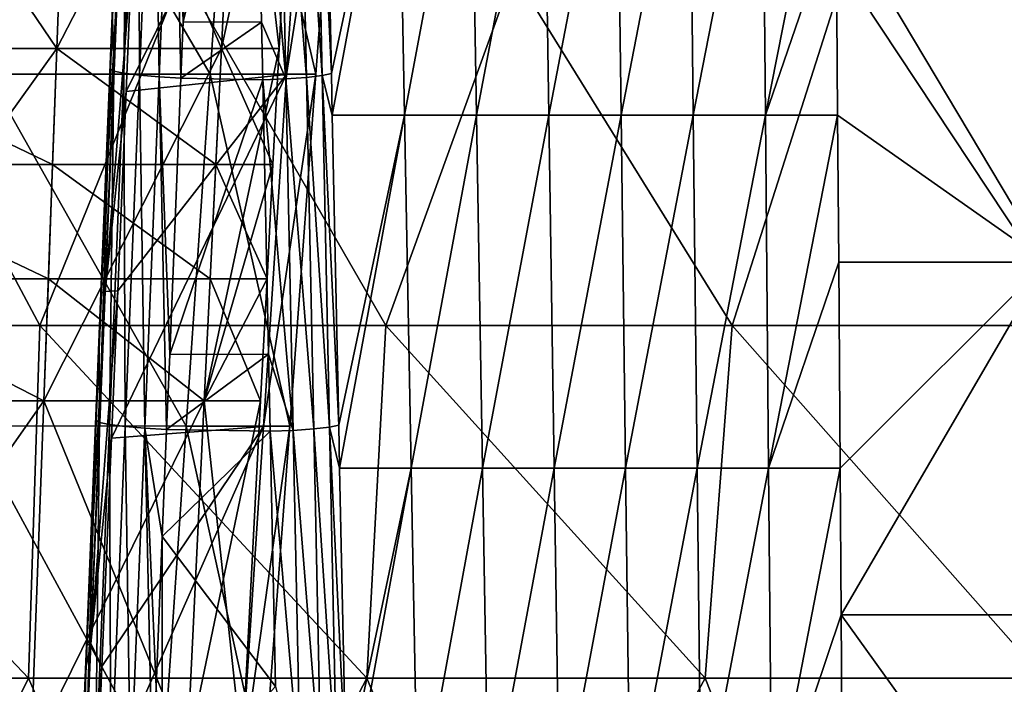
# Model space of a CAD drawing. Units: millimetres. Extents: x -38 to 38, y -224 to 111.
# Drawn here: x 7 to 21, y -7 to 2 of the extents above; entities that cross this region are included whole.
import ezdxf

# ---------------------------------------------------------------- set-up
doc = ezdxf.new("R2010")
doc.units = ezdxf.units.MM
doc.header["$LTSCALE"] = 65.185185
for name, color, linetype in [('122', 7, 'CONTINUOUS'), ('123', 7, 'CONTINUOUS'), ('15', 7, 'CONTINUOUS'), ('17', 7, 'CONTINUOUS'), ('2', 7, 'CONTINUOUS'), ('24', 7, 'CONTINUOUS'), ('26', 7, 'CONTINUOUS'), ('31', 7, 'CONTINUOUS'), ('33', 7, 'CONTINUOUS'), ('34', 7, 'CONTINUOUS'), ('4', 7, 'CONTINUOUS')]:
    doc.layers.add(name, color=color, linetype=linetype)

msp = doc.modelspace()

# ---------------------------------------------------------------- linework, layer by layer
at = {"layer": '122', "linetype": 'Continuous'}
for points in [[(7.611, 1.937, 17.389), (4.119, 1.937, 15.056), (7.796, 6.935, 17.204), (7.611, 1.937, 17.389)], [(7.796, 6.935, 17.204), (4.119, 1.937, 15.056), (4.219, 6.935, 14.814), (7.796, 6.935, 17.204)], [(9.944, 1.937, 20.881), (7.611, 1.937, 17.389), (10.186, 6.935, 20.781), (9.944, 1.937, 20.881)], [(10.186, 6.935, 20.781), (7.611, 1.937, 17.389), (7.796, 6.935, 17.204), (10.186, 6.935, 20.781)], [(10.763, 1.937, 25), (9.944, 1.937, 20.881), (11.025, 6.935, 25), (10.763, 1.937, 25)], [(11.025, 6.935, 25), (9.944, 1.937, 20.881), (10.186, 6.935, 20.781), (11.025, 6.935, 25)], [(4.119, 1.937, 15.056), (7.611, 1.937, 17.389), (4.019, -3.061, 15.298), (4.119, 1.937, 15.056)], [(4.019, -3.061, 15.298), (7.611, 1.937, 17.389), (7.425, -3.061, 17.575), (4.019, -3.061, 15.298)], [(7.611, 1.937, 17.389), (9.944, 1.937, 20.881), (7.425, -3.061, 17.575), (7.611, 1.937, 17.389)], [(7.425, -3.061, 17.575), (9.944, 1.937, 20.881), (9.702, -3.061, 20.981), (7.425, -3.061, 17.575)], [(10.763, 1.937, 25), (10.677, 0.291, 25), (9.702, -3.061, 20.981), (10.763, 1.937, 25)], [(9.944, 1.937, 20.881), (10.763, 1.937, 25), (9.702, -3.061, 20.981), (9.944, 1.937, 20.881)], [(4.053, -1.329, 34.786), (7.49, -1.329, 32.49), (4.086, 0.291, 34.864), (4.053, -1.329, 34.786)], [(4.086, 0.291, 34.864), (7.49, -1.329, 32.49), (7.55, 0.291, 32.55), (4.086, 0.291, 34.864)], [(7.49, -1.329, 32.49), (9.786, -1.329, 29.053), (7.55, 0.291, 32.55), (7.49, -1.329, 32.49)], [(7.55, 0.291, 32.55), (9.786, -1.329, 29.053), (9.864, 0.291, 29.086), (7.55, 0.291, 32.55)], [(9.702, -3.061, 20.981), (10.677, 0.291, 25), (10.592, -1.329, 25), (9.702, -3.061, 20.981)], [(9.786, -1.329, 29.053), (10.592, -1.329, 25), (9.864, 0.291, 29.086), (9.786, -1.329, 29.053)], [(10.592, -1.329, 25), (10.677, 0.291, 25), (9.864, 0.291, 29.086), (10.592, -1.329, 25)], [(10.501, -3.061, 25), (9.702, -3.061, 20.981), (10.592, -1.329, 25), (10.501, -3.061, 25)], [(4.019, -3.061, 15.298), (7.425, -3.061, 17.575), (3.918, -8.059, 15.54), (4.019, -3.061, 15.298)], [(3.918, -8.059, 15.54), (7.425, -3.061, 17.575), (7.24, -8.059, 17.76), (3.918, -8.059, 15.54)], [(7.425, -3.061, 17.575), (9.702, -3.061, 20.981), (7.24, -8.059, 17.76), (7.425, -3.061, 17.575)], [(7.24, -8.059, 17.76), (9.702, -3.061, 20.981), (9.46, -8.059, 21.082), (7.24, -8.059, 17.76)], [(9.702, -3.061, 20.981), (10.501, -3.061, 25), (9.46, -8.059, 21.082), (9.702, -3.061, 20.981)], [(9.46, -8.059, 21.082), (10.501, -3.061, 25), (10.239, -8.059, 25), (9.46, -8.059, 21.082)]]:
    msp.add_3dface(points, dxfattribs=at)
at = {"layer": '123', "linetype": 'Continuous'}
for points in [[(7.611, 1.937, 32.611), (4.219, 6.935, 35.186), (4.119, 1.937, 34.944), (7.611, 1.937, 32.611)], [(7.796, 6.935, 32.796), (4.219, 6.935, 35.186), (7.611, 1.937, 32.611), (7.796, 6.935, 32.796)], [(9.944, 1.937, 29.119), (7.796, 6.935, 32.796), (7.611, 1.937, 32.611), (9.944, 1.937, 29.119)], [(10.186, 6.935, 29.219), (7.796, 6.935, 32.796), (9.944, 1.937, 29.119), (10.186, 6.935, 29.219)], [(10.763, 1.937, 25), (10.186, 6.935, 29.219), (9.944, 1.937, 29.119), (10.763, 1.937, 25)], [(10.763, 1.937, 25), (11.025, 6.935, 25), (10.186, 6.935, 29.219), (10.763, 1.937, 25)], [(4.086, 0.291, 34.864), (7.55, 0.291, 32.55), (4.119, 1.937, 34.944), (4.086, 0.291, 34.864)], [(7.55, 0.291, 32.55), (7.611, 1.937, 32.611), (4.119, 1.937, 34.944), (7.55, 0.291, 32.55)], [(7.55, 0.291, 32.55), (9.864, 0.291, 29.086), (7.611, 1.937, 32.611), (7.55, 0.291, 32.55)], [(9.864, 0.291, 29.086), (9.944, 1.937, 29.119), (7.611, 1.937, 32.611), (9.864, 0.291, 29.086)], [(9.864, 0.291, 29.086), (10.677, 0.291, 25), (9.944, 1.937, 29.119), (9.864, 0.291, 29.086)], [(10.677, 0.291, 25), (10.763, 1.937, 25), (9.944, 1.937, 29.119), (10.677, 0.291, 25)], [(7.425, -3.061, 32.425), (4.053, -1.329, 34.786), (4.019, -3.061, 34.702), (7.425, -3.061, 32.425)], [(7.49, -1.329, 32.49), (4.053, -1.329, 34.786), (7.425, -3.061, 32.425), (7.49, -1.329, 32.49)], [(9.702, -3.061, 29.019), (7.49, -1.329, 32.49), (7.425, -3.061, 32.425), (9.702, -3.061, 29.019)], [(9.786, -1.329, 29.053), (7.49, -1.329, 32.49), (9.702, -3.061, 29.019), (9.786, -1.329, 29.053)], [(10.501, -3.061, 25), (9.786, -1.329, 29.053), (9.702, -3.061, 29.019), (10.501, -3.061, 25)], [(10.501, -3.061, 25), (10.592, -1.329, 25), (9.786, -1.329, 29.053), (10.501, -3.061, 25)], [(4.019, -3.061, 34.702), (3.918, -8.059, 34.46), (7.24, -8.059, 32.24), (4.019, -3.061, 34.702)], [(7.425, -3.061, 32.425), (4.019, -3.061, 34.702), (7.24, -8.059, 32.24), (7.425, -3.061, 32.425)], [(7.425, -3.061, 32.425), (7.24, -8.059, 32.24), (9.46, -8.059, 28.918), (7.425, -3.061, 32.425)], [(9.702, -3.061, 29.019), (7.425, -3.061, 32.425), (9.46, -8.059, 28.918), (9.702, -3.061, 29.019)], [(10.239, -8.059, 25), (9.702, -3.061, 29.019), (9.46, -8.059, 28.918), (10.239, -8.059, 25)], [(10.239, -8.059, 25), (10.501, -3.061, 25), (9.702, -3.061, 29.019), (10.239, -8.059, 25)]]:
    msp.add_3dface(points, dxfattribs=at)
at = {"layer": '15', "linetype": 'Continuous'}
for points in [[(12.448, 5.995, 31.887), (11.413, 5.995, 36.256), (11.505, 1.582, 35.866), (12.448, 5.995, 31.887)], [(11.518, 0.99, 35.814), (12.448, 5.995, 31.887), (11.505, 1.582, 35.866), (11.518, 0.99, 35.814)], [(12.542, 0.99, 31.488), (12.448, 5.995, 31.887), (11.518, 0.99, 35.814), (12.542, 0.99, 31.488)], [(13.482, 5.995, 27.519), (12.448, 5.995, 31.887), (12.542, 0.99, 31.488), (13.482, 5.995, 27.519)], [(13.567, 0.99, 27.161), (13.482, 5.995, 27.519), (12.542, 0.99, 31.488), (13.567, 0.99, 27.161)], [(14.517, 5.995, 23.15), (13.482, 5.995, 27.519), (13.567, 0.99, 27.161), (14.517, 5.995, 23.15)], [(14.592, 0.99, 22.835), (14.517, 5.995, 23.15), (13.567, 0.99, 27.161), (14.592, 0.99, 22.835)], [(15.552, 5.995, 18.782), (14.517, 5.995, 23.15), (14.592, 0.99, 22.835), (15.552, 5.995, 18.782)], [(15.616, 0.99, 18.508), (15.552, 5.995, 18.782), (14.592, 0.99, 22.835), (15.616, 0.99, 18.508)], [(16.586, 5.995, 14.413), (15.552, 5.995, 18.782), (15.616, 0.99, 18.508), (16.586, 5.995, 14.413)], [(16.641, 0.99, 14.182), (16.586, 5.995, 14.413), (15.616, 0.99, 18.508), (16.641, 0.99, 14.182)], [(17.621, 5.995, 10.045), (16.586, 5.995, 14.413), (16.641, 0.99, 14.182), (17.621, 5.995, 10.045)], [(17.666, 0.99, 9.856), (17.621, 5.995, 10.045), (16.641, 0.99, 14.182), (17.666, 0.99, 9.856)], [(18.656, 5.995, 5.676), (17.621, 5.995, 10.045), (17.666, 0.99, 9.856), (18.656, 5.995, 5.676)], [(18.656, 5.995, 5.676), (17.666, 0.99, 9.856), (18.67, 3.911, 5.615), (18.656, 5.995, 5.676)], [(18.69, 0.99, 5.529), (18.67, 3.911, 5.615), (17.666, 0.99, 9.856), (18.69, 0.99, 5.529)], [(11.518, 0.99, 35.814), (11.61, -3.403, 35.426), (12.542, 0.99, 31.488), (11.518, 0.99, 35.814)], [(11.622, -4.015, 35.372), (12.542, 0.99, 31.488), (11.61, -3.403, 35.426), (11.622, -4.015, 35.372)], [(12.637, -4.015, 31.088), (12.542, 0.99, 31.488), (11.622, -4.015, 35.372), (12.637, -4.015, 31.088)], [(13.567, 0.99, 27.161), (12.542, 0.99, 31.488), (12.637, -4.015, 31.088), (13.567, 0.99, 27.161)], [(13.652, -4.015, 26.804), (13.567, 0.99, 27.161), (12.637, -4.015, 31.088), (13.652, -4.015, 26.804)], [(14.592, 0.99, 22.835), (13.567, 0.99, 27.161), (13.652, -4.015, 26.804), (14.592, 0.99, 22.835)], [(14.666, -4.015, 22.519), (14.592, 0.99, 22.835), (13.652, -4.015, 26.804), (14.666, -4.015, 22.519)], [(15.616, 0.99, 18.508), (14.592, 0.99, 22.835), (14.666, -4.015, 22.519), (15.616, 0.99, 18.508)], [(15.681, -4.015, 18.235), (15.616, 0.99, 18.508), (14.666, -4.015, 22.519), (15.681, -4.015, 18.235)], [(16.641, 0.99, 14.182), (15.616, 0.99, 18.508), (15.681, -4.015, 18.235), (16.641, 0.99, 14.182)], [(16.696, -4.015, 13.951), (16.641, 0.99, 14.182), (15.681, -4.015, 18.235), (16.696, -4.015, 13.951)], [(17.666, 0.99, 9.856), (16.641, 0.99, 14.182), (16.696, -4.015, 13.951), (17.666, 0.99, 9.856)], [(17.711, -4.015, 9.666), (17.666, 0.99, 9.856), (16.696, -4.015, 13.951), (17.711, -4.015, 9.666)], [(18.69, 0.99, 5.529), (17.666, 0.99, 9.856), (17.711, -4.015, 9.666), (18.69, 0.99, 5.529)], [(18.69, 0.99, 5.529), (17.711, -4.015, 9.666), (18.705, -1.092, 5.468), (18.69, 0.99, 5.529)], [(18.725, -4.015, 5.382), (18.705, -1.092, 5.468), (17.711, -4.015, 9.666), (18.725, -4.015, 5.382)], [(12.637, -4.015, 31.088), (11.622, -4.015, 35.372), (11.714, -8.387, 34.987), (12.637, -4.015, 31.088)], [(11.727, -9.02, 34.931), (12.637, -4.015, 31.088), (11.714, -8.387, 34.987), (11.727, -9.02, 34.931)], [(12.732, -9.02, 30.688), (12.637, -4.015, 31.088), (11.727, -9.02, 34.931), (12.732, -9.02, 30.688)], [(13.652, -4.015, 26.804), (12.637, -4.015, 31.088), (12.732, -9.02, 30.688), (13.652, -4.015, 26.804)], [(13.736, -9.02, 26.446), (13.652, -4.015, 26.804), (12.732, -9.02, 30.688), (13.736, -9.02, 26.446)], [(14.666, -4.015, 22.519), (13.652, -4.015, 26.804), (13.736, -9.02, 26.446), (14.666, -4.015, 22.519)], [(14.741, -9.02, 22.204), (14.666, -4.015, 22.519), (13.736, -9.02, 26.446), (14.741, -9.02, 22.204)], [(15.681, -4.015, 18.235), (14.666, -4.015, 22.519), (14.741, -9.02, 22.204), (15.681, -4.015, 18.235)], [(15.746, -9.02, 17.962), (15.681, -4.015, 18.235), (14.741, -9.02, 22.204), (15.746, -9.02, 17.962)], [(16.696, -4.015, 13.951), (15.681, -4.015, 18.235), (15.746, -9.02, 17.962), (16.696, -4.015, 13.951)], [(16.751, -9.02, 13.719), (16.696, -4.015, 13.951), (15.746, -9.02, 17.962), (16.751, -9.02, 13.719)], [(17.711, -4.015, 9.666), (16.696, -4.015, 13.951), (16.751, -9.02, 13.719), (17.711, -4.015, 9.666)], [(17.755, -9.02, 9.477), (17.711, -4.015, 9.666), (16.751, -9.02, 13.719), (17.755, -9.02, 9.477)], [(18.725, -4.015, 5.382), (17.711, -4.015, 9.666), (17.755, -9.02, 9.477), (18.725, -4.015, 5.382)], [(18.74, -6.095, 5.321), (18.725, -4.015, 5.382), (17.755, -9.02, 9.477), (18.74, -6.095, 5.321)], [(18.76, -9.02, 5.235), (18.74, -6.095, 5.321), (17.755, -9.02, 9.477), (18.76, -9.02, 5.235)]]:
    msp.add_3dface(points, dxfattribs=at)
at = {"layer": '17', "linetype": 'Continuous'}
for points in [[(9.787, 1.572, 19.222), (6.863, 6.565, 15.484), (6.627, 1.574, 15.766), (9.787, 1.572, 19.222)], [(10.127, 6.564, 19.075), (6.863, 6.565, 15.484), (9.787, 1.572, 19.222), (10.127, 6.564, 19.075)], [(8.668, 3.15, 32.529), (11.195, 6.56, 28.509), (8.592, 1.327, 32.412), (8.668, 3.15, 32.529)], [(8.592, 1.327, 32.412), (11.195, 6.56, 28.509), (10.869, 1.569, 28.323), (8.592, 1.327, 32.412)], [(11.286, 1.571, 23.659), (10.127, 6.564, 19.075), (9.787, 1.572, 19.222), (11.286, 1.571, 23.659)], [(11.658, 6.562, 23.679), (10.127, 6.564, 19.075), (11.286, 1.571, 23.659), (11.658, 6.562, 23.679)], [(11.195, 6.56, 28.509), (11.658, 6.562, 23.679), (10.869, 1.569, 28.323), (11.195, 6.56, 28.509)], [(10.869, 1.569, 28.323), (11.658, 6.562, 23.679), (11.286, 1.571, 23.659), (10.869, 1.569, 28.323)], [(9.447, -3.419, 19.368), (6.627, 1.574, 15.766), (6.39, -3.417, 16.048), (9.447, -3.419, 19.368)], [(9.787, 1.572, 19.222), (6.627, 1.574, 15.766), (9.447, -3.419, 19.368), (9.787, 1.572, 19.222)], [(8.474, -1.502, 32.231), (10.869, 1.569, 28.323), (8.386, -3.59, 32.097), (8.474, -1.502, 32.231)], [(8.386, -3.59, 32.097), (10.869, 1.569, 28.323), (10.542, -3.423, 28.134), (8.386, -3.59, 32.097)], [(8.592, 1.327, 32.412), (10.869, 1.569, 28.323), (8.474, -1.502, 32.231), (8.592, 1.327, 32.412)], [(10.914, -3.421, 23.636), (9.787, 1.572, 19.222), (9.447, -3.419, 19.368), (10.914, -3.421, 23.636)], [(11.286, 1.571, 23.659), (9.787, 1.572, 19.222), (10.914, -3.421, 23.636), (11.286, 1.571, 23.659)], [(10.869, 1.569, 28.323), (11.286, 1.571, 23.659), (10.542, -3.423, 28.134), (10.869, 1.569, 28.323)], [(10.542, -3.423, 28.134), (11.286, 1.571, 23.659), (10.914, -3.421, 23.636), (10.542, -3.423, 28.134)], [(9.105, -8.41, 19.511), (6.39, -3.417, 16.048), (6.151, -8.408, 16.328), (9.105, -8.41, 19.511)], [(9.447, -3.419, 19.368), (6.39, -3.417, 16.048), (9.105, -8.41, 19.511), (9.447, -3.419, 19.368)], [(8.25, -6.826, 31.889), (10.542, -3.423, 28.134), (8.168, -8.798, 31.761), (8.25, -6.826, 31.889)], [(8.168, -8.798, 31.761), (10.542, -3.423, 28.134), (10.217, -8.414, 27.939), (8.168, -8.798, 31.761)], [(8.386, -3.59, 32.097), (10.542, -3.423, 28.134), (8.25, -6.826, 31.889), (8.386, -3.59, 32.097)], [(10.54, -8.412, 23.609), (9.447, -3.419, 19.368), (9.105, -8.41, 19.511), (10.54, -8.412, 23.609)], [(10.914, -3.421, 23.636), (9.447, -3.419, 19.368), (10.54, -8.412, 23.609), (10.914, -3.421, 23.636)], [(10.542, -3.423, 28.134), (10.914, -3.421, 23.636), (10.217, -8.414, 27.939), (10.542, -3.423, 28.134)], [(10.217, -8.414, 27.939), (10.914, -3.421, 23.636), (10.54, -8.412, 23.609), (10.217, -8.414, 27.939)]]:
    msp.add_3dface(points, dxfattribs=at)
at = {"layer": '2', "linetype": 'Continuous'}
for points in [[(18.69, 0.99, 5.529), (21.653, -1.092, 5.468), (18.67, 3.911, 5.615), (18.69, 0.99, 5.529)], [(18.67, 3.911, 5.615), (21.653, -1.092, 5.468), (22.879, 3.911, 5.615), (18.67, 3.911, 5.615)], [(18.705, -1.092, 5.468), (21.653, -1.092, 5.468), (18.69, 0.99, 5.529), (18.705, -1.092, 5.468)], [(18.705, -1.092, 5.468), (18.725, -4.015, 5.382), (21.653, -1.092, 5.468), (18.705, -1.092, 5.468)], [(18.74, -6.095, 5.321), (21.653, -1.092, 5.468), (18.725, -4.015, 5.382), (18.74, -6.095, 5.321)], [(18.74, -6.095, 5.321), (23.703, -6.095, 5.321), (21.653, -1.092, 5.468), (18.74, -6.095, 5.321)], [(23.703, -6.095, 5.321), (18.74, -6.095, 5.321), (22.336, -11.097, 5.174), (23.703, -6.095, 5.321)], [(18.74, -6.095, 5.321), (18.76, -9.02, 5.235), (22.336, -11.097, 5.174), (18.74, -6.095, 5.321)]]:
    msp.add_3dface(points, dxfattribs=at)
at = {"layer": '24', "linetype": 'Continuous'}
for points in [[(9.573, 6.498, 37.073), (9.403, 2.313, 36.704), (10.428, 6.479, 37.072), (9.573, 6.498, 37.073)], [(10.428, 6.479, 37.072), (9.403, 2.313, 36.704), (10.515, 2.311, 36.704), (10.428, 6.479, 37.072)], [(9.403, 2.313, 36.704), (9.371, 1.516, 36.634), (10.515, 2.311, 36.704), (9.403, 2.313, 36.704)], [(10.515, 2.311, 36.704), (9.371, 1.516, 36.634), (10.532, 1.494, 36.632), (10.515, 2.311, 36.704)], [(9.371, 1.516, 36.634), (9.211, -2.401, 36.288), (10.532, 1.494, 36.632), (9.371, 1.516, 36.634)], [(10.532, 1.494, 36.632), (9.211, -2.401, 36.288), (10.614, -2.399, 36.288), (10.532, 1.494, 36.632)], [(9.211, -2.401, 36.288), (9.168, -3.465, 36.194), (10.614, -2.399, 36.288), (9.211, -2.401, 36.288)], [(10.614, -2.399, 36.288), (9.168, -3.465, 36.194), (10.636, -3.491, 36.192), (10.614, -2.399, 36.288)], [(9.168, -3.465, 36.194), (9.106, -4.982, 36.06), (10.636, -3.491, 36.192), (9.168, -3.465, 36.194)], [(10.636, -3.491, 36.192), (9.106, -4.982, 36.06), (10.712, -7.11, 35.873), (10.636, -3.491, 36.192)], [(9.106, -4.982, 36.06), (9.019, -7.115, 35.872), (9.106, -8.836, 35.72), (9.106, -4.982, 36.06)], [(9.106, -4.982, 36.06), (9.106, -8.836, 35.72), (10.712, -7.11, 35.873), (9.106, -4.982, 36.06)]]:
    msp.add_3dface(points, dxfattribs=at)
at = {"layer": '26', "linetype": 'Continuous'}
for points in [[(8.403, 2.641, 33.156), (8.233, -1.532, 32.882), (8.401, 2.377, 35.706), (8.403, 2.641, 33.156)], [(8.401, 2.377, 35.706), (8.233, -1.532, 32.882), (8.371, 1.645, 35.641), (8.401, 2.377, 35.706)], [(8.371, 1.645, 35.641), (8.233, -1.532, 32.882), (8.209, -2.337, 35.29), (8.371, 1.645, 35.641)], [(8.233, -1.532, 32.882), (8.03, -6.531, 32.553), (8.209, -2.337, 35.29), (8.233, -1.532, 32.882)], [(8.209, -2.337, 35.29), (8.03, -6.531, 32.553), (8.169, -3.337, 35.202), (8.209, -2.337, 35.29)], [(8.169, -3.337, 35.202), (8.03, -6.531, 32.553), (8.017, -7.051, 34.874), (8.169, -3.337, 35.202)], [(8.03, -6.531, 32.553), (8.016, -6.872, 32.53), (8.017, -7.051, 34.874), (8.03, -6.531, 32.553)], [(8.016, -6.872, 32.53), (7.827, -11.523, 32.222), (7.966, -8.318, 34.762), (8.016, -6.872, 32.53)], [(8.017, -7.051, 34.874), (8.016, -6.872, 32.53), (7.966, -8.318, 34.762), (8.017, -7.051, 34.874)]]:
    msp.add_3dface(points, dxfattribs=at)
at = {"layer": '31', "linetype": 'Continuous'}
for points in [[(10.757, 6.49, 37.017), (10.428, 6.479, 37.072), (10.861, 1.506, 36.577), (10.757, 6.49, 37.017)], [(10.428, 6.479, 37.072), (10.515, 2.311, 36.704), (10.861, 1.506, 36.577), (10.428, 6.479, 37.072)], [(11.049, 6.51, 36.858), (10.757, 6.49, 37.017), (11.153, 1.526, 36.418), (11.049, 6.51, 36.858)], [(11.153, 1.526, 36.418), (10.757, 6.49, 37.017), (10.861, 1.506, 36.577), (11.153, 1.526, 36.418)], [(11.272, 6.537, 36.612), (11.049, 6.51, 36.858), (11.376, 1.552, 36.172), (11.272, 6.537, 36.612)], [(11.376, 1.552, 36.172), (11.049, 6.51, 36.858), (11.153, 1.526, 36.418), (11.376, 1.552, 36.172)], [(11.505, 1.582, 35.866), (11.413, 5.995, 36.256), (11.272, 6.537, 36.612), (11.505, 1.582, 35.866)], [(11.505, 1.582, 35.866), (11.272, 6.537, 36.612), (11.376, 1.552, 36.172), (11.505, 1.582, 35.866)], [(10.515, 2.311, 36.704), (10.532, 1.494, 36.632), (10.861, 1.506, 36.577), (10.515, 2.311, 36.704)], [(11.376, 1.552, 36.172), (11.153, 1.526, 36.418), (11.48, -3.432, 35.732), (11.376, 1.552, 36.172)], [(11.518, 0.99, 35.814), (11.505, 1.582, 35.866), (11.376, 1.552, 36.172), (11.518, 0.99, 35.814)], [(11.61, -3.403, 35.426), (11.518, 0.99, 35.814), (11.376, 1.552, 36.172), (11.61, -3.403, 35.426)], [(11.61, -3.403, 35.426), (11.376, 1.552, 36.172), (11.48, -3.432, 35.732), (11.61, -3.403, 35.426)], [(10.861, 1.506, 36.577), (10.532, 1.494, 36.632), (10.965, -3.479, 36.137), (10.861, 1.506, 36.577)], [(10.532, 1.494, 36.632), (10.614, -2.399, 36.288), (10.965, -3.479, 36.137), (10.532, 1.494, 36.632)], [(11.153, 1.526, 36.418), (10.861, 1.506, 36.577), (11.257, -3.459, 35.978), (11.153, 1.526, 36.418)], [(11.257, -3.459, 35.978), (10.861, 1.506, 36.577), (10.965, -3.479, 36.137), (11.257, -3.459, 35.978)], [(11.48, -3.432, 35.732), (11.153, 1.526, 36.418), (11.257, -3.459, 35.978), (11.48, -3.432, 35.732)], [(10.614, -2.399, 36.288), (10.636, -3.491, 36.192), (10.965, -3.479, 36.137), (10.614, -2.399, 36.288)], [(10.965, -3.479, 36.137), (10.636, -3.491, 36.192), (11.069, -8.463, 35.697), (10.965, -3.479, 36.137)], [(10.636, -3.491, 36.192), (10.712, -7.11, 35.873), (11.069, -8.463, 35.697), (10.636, -3.491, 36.192)], [(11.257, -3.459, 35.978), (10.965, -3.479, 36.137), (11.361, -8.443, 35.538), (11.257, -3.459, 35.978)], [(11.361, -8.443, 35.538), (10.965, -3.479, 36.137), (11.069, -8.463, 35.697), (11.361, -8.443, 35.538)], [(11.48, -3.432, 35.732), (11.257, -3.459, 35.978), (11.584, -8.417, 35.292), (11.48, -3.432, 35.732)], [(11.584, -8.417, 35.292), (11.257, -3.459, 35.978), (11.361, -8.443, 35.538), (11.584, -8.417, 35.292)], [(11.622, -4.015, 35.372), (11.61, -3.403, 35.426), (11.48, -3.432, 35.732), (11.622, -4.015, 35.372)], [(11.714, -8.387, 34.987), (11.622, -4.015, 35.372), (11.48, -3.432, 35.732), (11.714, -8.387, 34.987)], [(11.714, -8.387, 34.987), (11.48, -3.432, 35.732), (11.584, -8.417, 35.292), (11.714, -8.387, 34.987)]]:
    msp.add_3dface(points, dxfattribs=at)
at = {"layer": '33', "linetype": 'Continuous'}
for points in [[(8.574, 6.626, 36.081), (8.401, 2.377, 35.706), (8.42, 1.616, 35.949), (8.574, 6.626, 36.081)], [(8.623, 6.597, 36.388), (8.574, 6.626, 36.081), (8.42, 1.616, 35.949), (8.623, 6.597, 36.388)], [(8.562, 1.585, 36.226), (8.623, 6.597, 36.388), (8.42, 1.616, 35.949), (8.562, 1.585, 36.226)], [(8.765, 6.567, 36.666), (8.623, 6.597, 36.388), (8.562, 1.585, 36.226), (8.765, 6.567, 36.666)], [(8.783, 1.557, 36.446), (8.765, 6.567, 36.666), (8.562, 1.585, 36.226), (8.783, 1.557, 36.446)], [(8.986, 6.538, 36.885), (8.765, 6.567, 36.666), (8.783, 1.557, 36.446), (8.986, 6.538, 36.885)], [(9.062, 1.533, 36.586), (8.986, 6.538, 36.885), (8.783, 1.557, 36.446), (9.062, 1.533, 36.586)], [(9.265, 6.515, 37.026), (8.986, 6.538, 36.885), (9.062, 1.533, 36.586), (9.265, 6.515, 37.026)], [(9.371, 1.516, 36.634), (9.265, 6.515, 37.026), (9.062, 1.533, 36.586), (9.371, 1.516, 36.634)], [(9.371, 1.516, 36.634), (9.403, 2.313, 36.704), (9.265, 6.515, 37.026), (9.371, 1.516, 36.634)], [(9.403, 2.313, 36.704), (9.573, 6.498, 37.073), (9.265, 6.515, 37.026), (9.403, 2.313, 36.704)], [(8.401, 2.377, 35.706), (8.371, 1.645, 35.641), (8.42, 1.616, 35.949), (8.401, 2.377, 35.706)], [(8.371, 1.645, 35.641), (8.209, -2.337, 35.29), (8.217, -3.366, 35.509), (8.371, 1.645, 35.641)], [(8.42, 1.616, 35.949), (8.371, 1.645, 35.641), (8.217, -3.366, 35.509), (8.42, 1.616, 35.949)], [(8.359, -3.396, 35.787), (8.42, 1.616, 35.949), (8.217, -3.366, 35.509), (8.359, -3.396, 35.787)], [(8.562, 1.585, 36.226), (8.42, 1.616, 35.949), (8.359, -3.396, 35.787), (8.562, 1.585, 36.226)], [(8.58, -3.425, 36.006), (8.562, 1.585, 36.226), (8.359, -3.396, 35.787), (8.58, -3.425, 36.006)], [(8.783, 1.557, 36.446), (8.562, 1.585, 36.226), (8.58, -3.425, 36.006), (8.783, 1.557, 36.446)], [(8.859, -3.448, 36.147), (8.783, 1.557, 36.446), (8.58, -3.425, 36.006), (8.859, -3.448, 36.147)], [(9.062, 1.533, 36.586), (8.783, 1.557, 36.446), (8.859, -3.448, 36.147), (9.062, 1.533, 36.586)], [(9.168, -3.465, 36.194), (9.062, 1.533, 36.586), (8.859, -3.448, 36.147), (9.168, -3.465, 36.194)], [(9.168, -3.465, 36.194), (9.211, -2.401, 36.288), (9.062, 1.533, 36.586), (9.168, -3.465, 36.194)], [(9.211, -2.401, 36.288), (9.371, 1.516, 36.634), (9.062, 1.533, 36.586), (9.211, -2.401, 36.288)], [(8.209, -2.337, 35.29), (8.169, -3.337, 35.202), (8.217, -3.366, 35.509), (8.209, -2.337, 35.29)], [(8.169, -3.337, 35.202), (8.017, -7.051, 34.874), (8.015, -8.348, 35.07), (8.169, -3.337, 35.202)], [(8.217, -3.366, 35.509), (8.169, -3.337, 35.202), (8.015, -8.348, 35.07), (8.217, -3.366, 35.509)], [(8.157, -8.378, 35.347), (8.217, -3.366, 35.509), (8.015, -8.348, 35.07), (8.157, -8.378, 35.347)], [(8.359, -3.396, 35.787), (8.217, -3.366, 35.509), (8.157, -8.378, 35.347), (8.359, -3.396, 35.787)], [(8.378, -8.406, 35.567), (8.359, -3.396, 35.787), (8.157, -8.378, 35.347), (8.378, -8.406, 35.567)], [(8.58, -3.425, 36.006), (8.359, -3.396, 35.787), (8.378, -8.406, 35.567), (8.58, -3.425, 36.006)], [(8.656, -8.43, 35.707), (8.58, -3.425, 36.006), (8.378, -8.406, 35.567), (8.656, -8.43, 35.707)], [(8.859, -3.448, 36.147), (8.58, -3.425, 36.006), (8.656, -8.43, 35.707), (8.859, -3.448, 36.147)], [(8.965, -8.447, 35.755), (8.859, -3.448, 36.147), (8.656, -8.43, 35.707), (8.965, -8.447, 35.755)], [(9.106, -4.982, 36.06), (9.168, -3.465, 36.194), (8.859, -3.448, 36.147), (9.106, -4.982, 36.06)], [(9.019, -7.115, 35.872), (9.106, -4.982, 36.06), (8.859, -3.448, 36.147), (9.019, -7.115, 35.872)], [(8.965, -8.447, 35.755), (9.019, -7.115, 35.872), (8.859, -3.448, 36.147), (8.965, -8.447, 35.755)], [(8.017, -7.051, 34.874), (7.966, -8.318, 34.762), (8.015, -8.348, 35.07), (8.017, -7.051, 34.874)]]:
    msp.add_3dface(points, dxfattribs=at)
at = {"layer": '34', "linetype": 'Continuous'}
for points in [[(8.233, -1.532, 32.882), (8.403, 2.641, 33.156), (8.5, 3.48, 32.858), (8.233, -1.532, 32.882)], [(8.295, -1.511, 32.535), (8.233, -1.532, 32.882), (8.5, 3.48, 32.858), (8.295, -1.511, 32.535)], [(8.668, 3.15, 32.529), (8.295, -1.511, 32.535), (8.5, 3.48, 32.858), (8.668, 3.15, 32.529)], [(8.668, 3.15, 32.529), (8.592, 1.327, 32.412), (8.295, -1.511, 32.535), (8.668, 3.15, 32.529)], [(8.592, 1.327, 32.412), (8.474, -1.502, 32.231), (8.295, -1.511, 32.535), (8.592, 1.327, 32.412)], [(8.03, -6.531, 32.553), (8.233, -1.532, 32.882), (8.295, -1.511, 32.535), (8.03, -6.531, 32.553)], [(8.091, -6.501, 32.211), (8.03, -6.531, 32.553), (8.295, -1.511, 32.535), (8.091, -6.501, 32.211)], [(8.474, -1.502, 32.231), (8.091, -6.501, 32.211), (8.295, -1.511, 32.535), (8.474, -1.502, 32.231)], [(8.474, -1.502, 32.231), (8.386, -3.59, 32.097), (8.091, -6.501, 32.211), (8.474, -1.502, 32.231)], [(8.386, -3.59, 32.097), (8.25, -6.826, 31.889), (8.091, -6.501, 32.211), (8.386, -3.59, 32.097)], [(7.827, -11.523, 32.222), (8.016, -6.872, 32.53), (8.091, -6.501, 32.211), (7.827, -11.523, 32.222)], [(7.886, -11.491, 31.886), (7.827, -11.523, 32.222), (8.091, -6.501, 32.211), (7.886, -11.491, 31.886)], [(8.25, -6.826, 31.889), (7.886, -11.491, 31.886), (8.091, -6.501, 32.211), (8.25, -6.826, 31.889)], [(8.016, -6.872, 32.53), (8.03, -6.531, 32.553), (8.091, -6.501, 32.211), (8.016, -6.872, 32.53)], [(8.25, -6.826, 31.889), (8.168, -8.798, 31.761), (7.886, -11.491, 31.886), (8.25, -6.826, 31.889)]]:
    msp.add_3dface(points, dxfattribs=at)
at = {"layer": '4', "linetype": 'Continuous'}
for points in [[(7.368, -1.99), (2.456, -1.99), (4.697, 3.015), (7.368, -1.99)], [(9.393, 3.015), (7.368, -1.99), (4.697, 3.015), (9.393, 3.015)], [(12.279, -1.99), (7.368, -1.99), (9.393, 3.015), (12.279, -1.99)], [(14.09, 3.015), (12.279, -1.99), (9.393, 3.015), (14.09, 3.015)], [(17.191, -1.99), (12.279, -1.99), (14.09, 3.015), (17.191, -1.99)], [(18.787, 3.015), (17.191, -1.99), (14.09, 3.015), (18.787, 3.015)], [(22.103, -1.99), (17.191, -1.99), (18.787, 3.015), (22.103, -1.99)], [(23.484, 3.015), (22.103, -1.99), (18.787, 3.015), (23.484, 3.015)], [(7.205, -6.995), (2.402, -6.995), (2.456, -1.99), (7.205, -6.995)], [(7.368, -1.99), (7.205, -6.995), (2.456, -1.99), (7.368, -1.99)], [(12.009, -6.995), (7.205, -6.995), (7.368, -1.99), (12.009, -6.995)], [(12.279, -1.99), (12.009, -6.995), (7.368, -1.99), (12.279, -1.99)], [(16.812, -6.995), (12.009, -6.995), (12.279, -1.99), (16.812, -6.995)], [(17.191, -1.99), (16.812, -6.995), (12.279, -1.99), (17.191, -1.99)], [(21.616, -6.995), (16.812, -6.995), (17.191, -1.99), (21.616, -6.995)], [(22.103, -1.99), (21.616, -6.995), (17.191, -1.99), (22.103, -1.99)], [(7.205, -6.995), (4.699, -12), (2.402, -6.995), (7.205, -6.995)], [(9.397, -12), (4.699, -12), (7.205, -6.995), (9.397, -12)], [(12.009, -6.995), (9.397, -12), (7.205, -6.995), (12.009, -6.995)], [(14.096, -12), (9.397, -12), (12.009, -6.995), (14.096, -12)], [(16.812, -6.995), (14.096, -12), (12.009, -6.995), (16.812, -6.995)], [(18.794, -12), (14.096, -12), (16.812, -6.995), (18.794, -12)], [(21.616, -6.995), (18.794, -12), (16.812, -6.995), (21.616, -6.995)], [(23.493, -12), (18.794, -12), (21.616, -6.995), (23.493, -12)]]:
    msp.add_3dface(points, dxfattribs=at)

doc.saveas('drawing.dxf')
